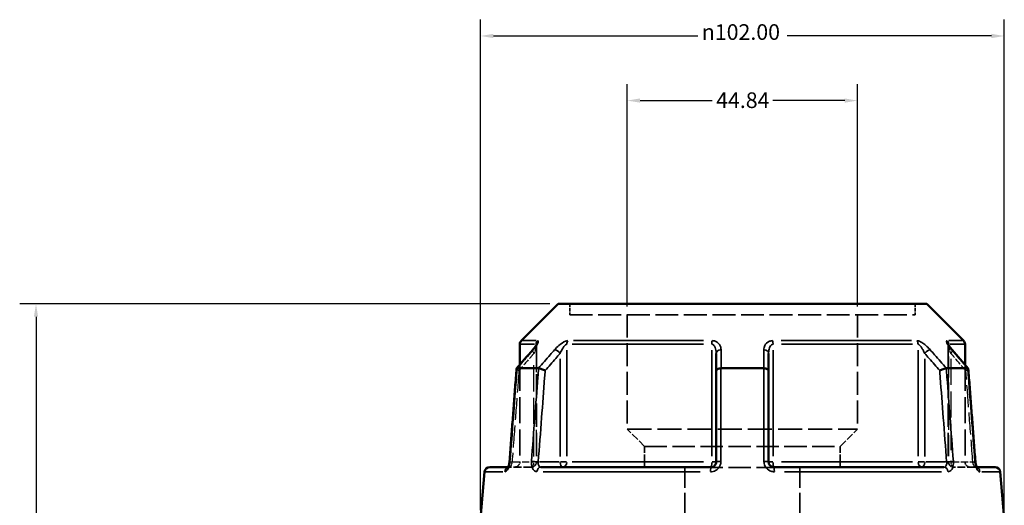
# Model space of a CAD drawing. Units: millimetres. Extents: x 0 to 898, y 0 to 848.
# Drawn here: x 274 to 466, y 399 to 494 of the extents above; entities that cross this region are included whole.
import ezdxf

# ---------------------------------------------------------------- set-up
doc = ezdxf.new("R2010")
doc.units = ezdxf.units.MM
doc.linetypes.add('DASHED', pattern=[0.2067, 0.1654, -0.0413])
for name, color, linetype, lineweight in [('Dimension (ANSI)', 7, 'Continuous', 25), ('Hidden (ANSI)', 7, 'DASHED', 35), ('Hidden Narrow (ANSI)', 7, 'DASHED', 25), ('Visible (ANSI)', 7, 'Continuous', 50), ('Visible Narrow (ANSI)', 7, 'Continuous', 35)]:
    doc.layers.add(name, color=color, linetype=linetype, lineweight=lineweight)
doc.styles.add('Note Text (ANSI)', font='tahoma.ttf')
doc.dimstyles.new('Default - mm (ANSI)', dxfattribs={"dimtxt": 3.048, "dimasz": 2.5, "dimexe": 3.175, "dimexo": 1.6002, "dimgap": 0.8, "dimtad": 0, "dimtoh": 1, "dimrnd": 1e-08, "dimzin": 4, "dimdsep": 46, "dimtxsty": 'Note Text (ANSI)', "dimcen": 0.09, "dimdle": 10, "dimclrd": 256, "dimclre": 256, "dimclrt": 256, "dimadec": 1, "dimazin": 1, "dimtfac": 1, "dimtofl": 0, "dimtmove": 0, "dimatfit": 3, "dimfxl": 1, "dimtolj": 1, "dimtzin": 4, "dimlwd": -1, "dimlwe": -1, "dimarcsym": 0})

# ---------------------------------------------------------------- blocks, each defined once
blk = doc.blocks.new('*D6')
at = {"layer": 'Defpoints', "color": 0, "transparency": 16777216}
for p in [(392.16, 478.18), (392.16, 436.47), (437.01, 436.47)]:
    blk.add_point(p, dxfattribs=at)
at = {"layer": 'Dimension (ANSI)', "transparency": 16777216}
for p, q in [((392.16, 438.07), (392.16, 481.36)), ((437.01, 438.07), (437.01, 481.36)), ((394.66, 478.18), (408.66, 478.18)), ((434.51, 478.18), (420.5, 478.18))]:
    blk.add_line(p, q, dxfattribs=at)
for points in [[(394.66, 478.6), (394.66, 477.77), (392.16, 478.18)], [(434.51, 478.6), (434.51, 477.77), (437.01, 478.18)]]:
    blk.add_solid(points, dxfattribs=at)
at = {"layer": 'Dimension (ANSI)', "transparency": 16777216, "insert": (409.46, 479.78), "char_height": 3.048, "attachment_point": 1, "style": 'Note Text (ANSI)'}
blk.add_mtext('\\A1;44.84', dxfattribs=at)
blk = doc.blocks.new('*D9')
at = {"layer": 'Defpoints', "color": 0, "transparency": 16777216}
for p in [(277.01, 438.56), (378.68, 438.56), (414.97, 240.56)]:
    blk.add_point(p, dxfattribs=at)
at = {"layer": 'Dimension (ANSI)', "transparency": 16777216}
for p, q in [((377.08, 438.56), (273.83, 438.56)), ((277.01, 436.06), (277.01, 374.9)), ((277.01, 243.06), (277.01, 361.23)), ((413.37, 240.56), (273.83, 240.56))]:
    blk.add_line(p, q, dxfattribs=at)
for points in [[(276.59, 436.06), (277.42, 436.06), (277.01, 438.56)], [(276.59, 243.06), (277.42, 243.06), (277.01, 240.56)]]:
    blk.add_solid(points, dxfattribs=at)
at = {"layer": 'Dimension (ANSI)', "transparency": 16777216, "insert": (275.42, 362.03), "char_height": 3.048, "attachment_point": 1, "rotation": 90, "style": 'Note Text (ANSI)'}
blk.add_mtext('\\A1;197.99', dxfattribs=at)
blk = doc.blocks.new('*D10')
at = {"layer": 'Defpoints', "color": 0, "transparency": 16777216}
for p in [(363.58, 490.77), (363.58, 396.77), (465.58, 396.77)]:
    blk.add_point(p, dxfattribs=at)
at = {"layer": 'Dimension (ANSI)', "transparency": 16777216}
for p, q in [((363.58, 398.37), (363.58, 493.95)), ((465.58, 398.37), (465.58, 493.95)), ((366.08, 490.77), (405.87, 490.77)), ((463.08, 490.77), (423.3, 490.77))]:
    blk.add_line(p, q, dxfattribs=at)
for points in [[(366.08, 491.19), (366.08, 490.35), (363.58, 490.77)], [(463.08, 491.19), (463.08, 490.35), (465.58, 490.77)]]:
    blk.add_solid(points, dxfattribs=at)
at = {"layer": 'Dimension (ANSI)', "transparency": 16777216, "insert": (406.67, 493.06), "char_height": 3.048, "attachment_point": 1, "style": 'Note Text (ANSI)'}
blk.add_mtext('\\A1;{\\fAIGDT|b0|i0;\\H3.0480;\\ln}\\fTahoma|b0|i0;\\H3.0480;102.00', dxfattribs=at)

msp = doc.modelspace()

# ---------------------------------------------------------------- linework, layer by layer
at = {"layer": 'Hidden (ANSI)', "ltscale": 3.979287}
for p, q in [((380.949, 438.555), (380.949, 436.466)), ((448.217, 438.555), (448.217, 436.466))]:
    msp.add_line(p, q, dxfattribs=at)
at = {"layer": 'Hidden (ANSI)', "ltscale": 26.904882}
msp.add_line((380.949, 436.466), (448.217, 436.466), dxfattribs=at)
at = {"layer": 'Hidden (ANSI)', "ltscale": 26.965408}
for p, q in [((392.161, 436.466), (392.161, 414.171)), ((437.006, 436.466), (437.006, 414.171))]:
    msp.add_line(p, q, dxfattribs=at)
at = {"layer": 'Hidden (ANSI)', "ltscale": 27.543251}
for p, q in [((374.49, 430.543), (374.49, 407.77)), ((454.676, 430.543), (454.676, 407.77))]:
    msp.add_line(p, q, dxfattribs=at)
at = {"layer": 'Hidden (ANSI)', "ltscale": 30.536198}
msp.add_line((371.233, 426.706), (371.233, 407.77), dxfattribs=at)
at = {"layer": 'Hidden (ANSI)', "ltscale": 30.536203}
msp.add_line((457.933, 426.706), (457.933, 407.77), dxfattribs=at)
at = {"layer": 'Hidden (ANSI)', "ltscale": 28.399597}
msp.add_line((392.161, 414.171), (437.006, 414.171), dxfattribs=at)
at = {"layer": 'Hidden (ANSI)', "ltscale": 9.059648}
for p, q in [((395.524, 410.807), (392.161, 414.171)), ((433.642, 410.807), (437.006, 414.171))]:
    msp.add_line(p, q, dxfattribs=at)
at = {"layer": 'Hidden (ANSI)', "ltscale": 26.334171}
for p, q in [((395.524, 410.807), (433.642, 410.807)), ((395.524, 406.705), (433.642, 406.705))]:
    msp.add_line(p, q, dxfattribs=at)
at = {"layer": 'Hidden (ANSI)', "ltscale": 7.81368}
for p, q in [((395.524, 410.807), (395.524, 406.705)), ((433.642, 410.807), (433.642, 406.705))]:
    msp.add_line(p, q, dxfattribs=at)
at = {"layer": 'Hidden (ANSI)', "ltscale": 1.470216}
msp.add_line((368.951, 406.77), (369.246, 406.77), dxfattribs=at)
at = {"layer": 'Hidden (ANSI)', "ltscale": 9.334328}
for p, q in [((373.49, 406.77), (369.246, 406.77)), ((459.921, 406.77), (455.676, 406.77))]:
    msp.add_line(p, q, dxfattribs=at)
at = {"layer": 'Hidden (ANSI)', "ltscale": 24.032413}
for p, q in [((403.372, 406.705), (403.372, 396.77)), ((425.794, 406.705), (425.794, 396.77))]:
    msp.add_line(p, q, dxfattribs=at)
at = {"layer": 'Hidden (ANSI)', "ltscale": 1.47006}
msp.add_line((459.921, 406.77), (460.215, 406.77), dxfattribs=at)
at = {"layer": 'Hidden (ANSI)', "ltscale": 2.991791}
for centre, start, end in [((370.233, 407.77), 270, 0), ((373.49, 407.77), 270, 0), ((455.676, 407.77), 180, 270), ((458.933, 407.77), 180, 270)]:
    msp.add_arc(centre, 1, start, end, dxfattribs=at)
at = {"layer": 'Hidden (ANSI)', "ltscale": 9.705132}
for centre, major_axis, ratio, start_param, end_param in [((10356.587, -11005.025), (-354.017, 16134.237), 0.8713006, 0.7641861, 0.7645019), ((-9684.684, -11185.859), (-357.672, -16389.457), 0.8712732, 2.3769899, 2.3773007)]:
    msp.add_ellipse(centre, major_axis=major_axis, ratio=ratio, start_param=start_param, end_param=end_param, dxfattribs=at)
at = {"layer": 'Hidden (ANSI)', "ltscale": 4.578621}
msp.add_open_spline([(373.735, 429.583), (373.835, 429.697), (373.928, 429.81), (374.1, 430.028), (374.178, 430.133), (374.315, 430.33), (374.373, 430.422), (374.44, 430.538), (374.458, 430.573), (374.483, 430.624), (374.492, 430.643), (374.502, 430.666), (374.504, 430.673), (374.507, 430.68), (374.504, 430.676), (374.497, 430.638), (374.493, 430.613), (374.49, 430.565), (374.49, 430.554), (374.49, 430.543)], degree=3, knots=[0, 0, 0, 0, 0.05326363, 0.05326363, 0.10652726, 0.10652726, 0.15979088, 0.15979088, 0.1864227, 0.1864227, 0.20693939, 0.20693939, 0.22202176, 0.22202176, 0.24544118, 0.24544118, 0.26213437, 0.26213437, 0.26631814, 0.26631814, 0.26631814, 0.26631814], dxfattribs=at)
at = {"layer": 'Hidden (ANSI)', "ltscale": 0.735482}
msp.add_open_spline([(374.49, 430.543), (374.49, 430.586), (374.494, 430.615), (374.5, 430.657), (374.503, 430.668), (374.505, 430.676), (374.506, 430.677), (374.506, 430.677)], degree=3, knots=[0.079099033, 0.079099033, 0.079099033, 0.079099033, 0.094745232, 0.094745232, 0.110737738, 0.110737738, 0.118300437, 0.118300437, 0.118300437, 0.118300437], dxfattribs=at)
at = {"layer": 'Hidden (ANSI)', "ltscale": 4.578617}
msp.add_open_spline([(454.676, 430.543), (454.676, 430.586), (454.673, 430.615), (454.666, 430.657), (454.663, 430.668), (454.66, 430.68), (454.66, 430.678), (454.667, 430.659), (454.676, 430.638), (454.709, 430.571), (454.738, 430.517), (454.824, 430.373), (454.886, 430.278), (455.03, 430.076), (455.112, 429.969), (455.273, 429.769), (455.35, 429.676), (455.431, 429.583)], degree=3, knots=[0.07909903, 0.07909903, 0.07909903, 0.07909903, 0.09474523, 0.09474523, 0.11073774, 0.11073774, 0.12984163, 0.12984163, 0.15596521, 0.15596521, 0.19532048, 0.19532048, 0.24858388, 0.24858388, 0.30184727, 0.30184727, 0.345416, 0.345416, 0.345416, 0.345416], dxfattribs=at)
at = {"layer": 'Hidden (ANSI)', "ltscale": 0.735502}
msp.add_open_spline([(454.661, 430.677), (454.661, 430.678), (454.663, 430.671), (454.67, 430.638), (454.674, 430.613), (454.676, 430.565), (454.676, 430.554), (454.676, 430.543)], degree=3, knots=[0.227116661, 0.227116661, 0.227116661, 0.227116661, 0.245441176, 0.245441176, 0.262134371, 0.262134371, 0.26631814, 0.26631814, 0.26631814, 0.26631814], dxfattribs=at)
at = {"layer": 'Hidden (ANSI)', "ltscale": 2.089205}
for points, knots in [([(370.598, 425.961), (370.596, 425.938), (370.61, 425.909), (370.672, 425.834), (370.728, 425.786), (370.874, 425.682), (370.965, 425.627), (371.068, 425.571), (371.07, 425.571), (371.071, 425.57)], [-0.10955444, -0.10955444, -0.10955444, -0.10955444, -0.07805092, -0.07805092, -0.03928192, -0.03928192, 0, 0, 0.00047625, 0.00047625, 0.00047625, 0.00047625]), ([(458.095, 425.57), (458.097, 425.571), (458.098, 425.571), (458.202, 425.627), (458.292, 425.682), (458.439, 425.786), (458.494, 425.834), (458.557, 425.909), (458.57, 425.938), (458.569, 425.961)], [-0.15379395, -0.15379395, -0.15379395, -0.15379395, -0.15331881, -0.15331881, -0.11412844, -0.11412844, -0.0754498, -0.0754498, -0.04401971, -0.04401971, -0.04401971, -0.04401971])]:
    msp.add_open_spline(points, degree=3, knots=knots, dxfattribs=at)
at = {"layer": 'Hidden (ANSI)', "ltscale": 1.701024}
msp.add_open_spline([(368.872, 406.646), (368.872, 406.646), (368.872, 406.646), (368.873, 406.646), (368.882, 406.656), (368.928, 406.689), (368.966, 406.711), (369.08, 406.753), (369.159, 406.77), (369.246, 406.77)], degree=3, knots=[0.227293935, 0.227293935, 0.227293935, 0.227293935, 0.22772718, 0.22772718, 0.25682997, 0.25682997, 0.285161677, 0.285161677, 0.314811041, 0.314811041, 0.314811041, 0.314811041], dxfattribs=at)
at = {"layer": 'Hidden (ANSI)', "ltscale": 1.700917}
for points in [[(369.246, 406.77), (369.142, 406.77), (369.05, 406.745), (368.936, 406.696), (368.904, 406.673), (368.877, 406.651), (368.872, 406.646), (368.872, 406.646)], [(459.921, 406.77), (460.024, 406.77), (460.116, 406.745), (460.23, 406.696), (460.262, 406.673), (460.29, 406.651), (460.294, 406.646), (460.294, 406.646)]]:
    msp.add_open_spline(points, degree=3, knots=[0, 0, 0, 0, 0.035487952, 0.035487952, 0.066590651, 0.066590651, 0.08751627, 0.08751627, 0.08751627, 0.08751627], dxfattribs=at)
at = {"layer": 'Hidden (ANSI)', "ltscale": 0.402963}
msp.add_open_spline([(368.903, 406.686), (368.903, 406.688), (368.904, 406.689), (368.918, 406.71), (368.934, 406.737), (368.951, 406.77)], degree=3, knots=[0.122975497, 0.122975497, 0.122975497, 0.122975497, 0.124622578, 0.124622578, 0.150448207, 0.150448207, 0.150448207, 0.150448207], dxfattribs=at)
at = {"layer": 'Hidden (ANSI)', "ltscale": 0.420625}
msp.add_open_spline([(369.109, 407.188), (369.121, 407.234), (369.133, 407.281), (369.148, 407.349), (369.152, 407.369), (369.156, 407.388)], degree=3, knots=[0.227257587, 0.227257587, 0.227257587, 0.227257587, 0.247429211, 0.247429211, 0.255432485, 0.255432485, 0.255432485, 0.255432485], dxfattribs=at)
at = {"layer": 'Hidden (ANSI)', "ltscale": 0.527502}
msp.add_open_spline([(369.189, 407.571), (369.196, 407.619), (369.203, 407.667), (369.213, 407.758), (369.217, 407.802), (369.22, 407.846)], degree=3, knots=[0.279678619, 0.279678619, 0.279678619, 0.279678619, 0.298086483, 0.298086483, 0.314813966, 0.314813966, 0.314813966, 0.314813966], dxfattribs=at)
at = {"layer": 'Hidden (ANSI)', "ltscale": 2.63652}
msp.add_open_spline([(460.215, 406.77), (460.234, 406.733), (460.252, 406.704), (460.283, 406.658), (460.294, 406.645), (460.294, 406.646), (460.285, 406.656), (460.238, 406.689), (460.2, 406.711), (460.086, 406.753), (460.007, 406.77), (459.921, 406.77)], degree=3, knots=[0.16436308, 0.16436308, 0.16436308, 0.16436308, 0.19343627, 0.19343627, 0.22772718, 0.22772718, 0.25682997, 0.25682997, 0.28516168, 0.28516168, 0.31481104, 0.31481104, 0.31481104, 0.31481104], dxfattribs=at)
at = {"layer": 'Hidden Narrow (ANSI)', "ltscale": 30.70664}
for p, q in [((373.99, 408.828), (373.99, 427.869)), ((455.176, 427.869), (455.176, 408.828))]:
    msp.add_line(p, q, dxfattribs=at)
at = {"layer": 'Hidden Narrow (ANSI)', "ltscale": 24.739857}
msp.add_line((374.417, 429.361), (374.417, 408.906), dxfattribs=at)
at = {"layer": 'Hidden Narrow (ANSI)', "ltscale": 24.739815}
msp.add_line((454.75, 408.906), (454.75, 429.361), dxfattribs=at)
at = {"layer": 'Hidden Narrow (ANSI)', "ltscale": 8.457208}
for p, q in [((369.931, 407.77), (373.776, 407.77)), ((455.39, 407.77), (459.235, 407.77))]:
    msp.add_line(p, q, dxfattribs=at)
at = {"layer": 'Hidden Narrow (ANSI)', "ltscale": 1.795034}
for p, q in [((374.489, 407.77), (374.035, 407.77)), ((455.132, 407.77), (454.678, 407.77))]:
    msp.add_line(p, q, dxfattribs=at)
at = {"layer": 'Hidden Narrow (ANSI)', "ltscale": 2.029475}
for centre, major_axis, start_param, end_param in [((374.49, 428.927), (-0.755, 0.656), 0.059198, 1.1247615), ((454.676, 428.927), (0.755, 0.656), 5.1584238, 6.2239873)]:
    msp.add_ellipse(centre, major_axis=major_axis, ratio=0.3543192, start_param=start_param, end_param=end_param, dxfattribs=at)
at = {"layer": 'Hidden Narrow (ANSI)', "ltscale": 0.633739}
msp.add_ellipse((369.246, 405.77), major_axis=(0, 1), ratio=0.9213266, start_param=0.0184876, end_param=0.3512644, dxfattribs=at)
at = {"layer": 'Hidden Narrow (ANSI)', "ltscale": 1.797881}
for centre, major_axis, start_param, end_param in [((370.217, 407.77), (-0.997, 0.076), 0.0524429, 0.9964155), ((458.949, 407.77), (0.997, 0.076), 5.2867698, 6.2307424)]:
    msp.add_ellipse(centre, major_axis=major_axis, ratio=0.0437298, start_param=start_param, end_param=end_param, dxfattribs=at)
at = {"layer": 'Hidden Narrow (ANSI)', "ltscale": 2.692601}
for centre, ratio, start_param, end_param in [((373.49, 407.77), 0.5, 0.0785398, 1.4922565), ((373.49, 407.77), 0.9265657, 0.0785398, 1.4922565), ((455.676, 407.77), 0.9265657, 4.7909288, 6.2046455), ((455.676, 407.77), 0.5, 4.7909288, 6.2046455)]:
    msp.add_ellipse(centre, major_axis=(0, -1), ratio=ratio, start_param=start_param, end_param=end_param, dxfattribs=at)
at = {"layer": 'Hidden Narrow (ANSI)', "ltscale": 0.633677}
msp.add_ellipse((459.921, 405.77), major_axis=(0, 1), ratio=0.9213266, start_param=5.9319551, end_param=6.2646995, dxfattribs=at)
at = {"layer": 'Hidden Narrow (ANSI)', "ltscale": 3.591758}
msp.add_open_spline([(374.483, 430.623), (374.485, 430.611), (374.487, 430.598), (374.493, 430.524), (374.486, 430.444), (374.456, 430.267), (374.434, 430.171), (374.365, 429.917), (374.312, 429.751), (374.174, 429.368), (374.086, 429.148), (373.99, 428.927)], degree=3, knots=[0.05373644, 0.05373644, 0.05373644, 0.05373644, 0.06721438, 0.06721438, 0.12292214, 0.12292214, 0.17440412, 0.17440412, 0.25131567, 0.25131567, 0.345416, 0.345416, 0.345416, 0.345416], dxfattribs=at)
at = {"layer": 'Hidden Narrow (ANSI)', "ltscale": 3.592147}
msp.add_open_spline([(455.176, 428.927), (455.056, 429.203), (454.949, 429.477), (454.743, 430.09), (454.661, 430.424), (454.68, 430.604), (454.682, 430.614), (454.684, 430.623)], degree=3, knots=[0, 0, 0, 0, 0.11734182, 0.11734182, 0.28109054, 0.28109054, 0.2916805, 0.2916805, 0.2916805, 0.2916805], dxfattribs=at)
at = {"layer": 'Hidden Narrow (ANSI)', "ltscale": 8.154943}
for points, knots in [([(373.99, 428.927), (373.703, 428.597), (373.417, 428.268), (373.13, 427.938), (372.443, 427.149), (371.757, 426.359), (371.071, 425.57)], [1.5073628, 1.5073628, 1.5073628, 1.5073628, 1.64754309, 1.64754309, 1.64754309, 1.98308997, 1.98308997, 1.98308997, 1.98308997]), ([(458.095, 425.57), (457.409, 426.359), (456.723, 427.149), (456.037, 427.938), (455.75, 428.268), (455.463, 428.597), (455.176, 428.927)], [2.52722817, 2.52722817, 2.52722817, 2.52722817, 2.86277504, 2.86277504, 2.86277504, 3.00295534, 3.00295534, 3.00295534, 3.00295534])]:
    msp.add_open_spline(points, degree=3, knots=knots, dxfattribs=at)
at = {"layer": 'Hidden Narrow (ANSI)', "ltscale": 25.933592}
for points, knots in [([(371.071, 425.57), (371.036, 425.116), (371.002, 424.661), (370.769, 421.602), (370.571, 418.996), (370.373, 416.391), (370.154, 413.517), (369.936, 410.644), (369.717, 407.77)], [0.6478424, 0.6478424, 0.6478424, 0.6478424, 0.7846335, 0.7846335, 1.569267, 1.569267, 1.569267, 2.4346669, 2.4346669, 2.4346669, 2.4346669]), ([(459.449, 407.77), (459.231, 410.644), (459.012, 413.517), (458.794, 416.391), (458.595, 418.996), (458.397, 421.602), (458.165, 424.661), (458.13, 425.116), (458.095, 425.57)], [1.2046153, 1.2046153, 1.2046153, 1.2046153, 2.0700153, 2.0700153, 2.0700153, 2.8546488, 2.8546488, 2.9914398, 2.9914398, 2.9914398, 2.9914398])]:
    msp.add_open_spline(points, degree=3, knots=knots, dxfattribs=at)
at = {"layer": 'Hidden Narrow (ANSI)', "ltscale": 2.712011}
msp.add_open_spline([(369.717, 407.77), (369.707, 407.704), (369.695, 407.638), (369.657, 407.469), (369.629, 407.368), (369.555, 407.156), (369.507, 407.05), (369.383, 406.84), (369.306, 406.77), (369.246, 406.77)], degree=3, knots=[0, 0, 0, 0, 0.03982627, 0.03982627, 0.1035483, 0.1035483, 0.18638694, 0.18638694, 0.31481104, 0.31481104, 0.31481104, 0.31481104], dxfattribs=at)
at = {"layer": 'Hidden Narrow (ANSI)', "ltscale": 2.712193}
msp.add_open_spline([(459.921, 406.77), (459.898, 406.77), (459.873, 406.78), (459.804, 406.83), (459.757, 406.886), (459.652, 407.062), (459.594, 407.197), (459.504, 407.481), (459.471, 407.626), (459.449, 407.77)], degree=3, knots=[0, 0, 0, 0, 0.04867645, 0.04867645, 0.12655878, 0.12655878, 0.2278058, 0.2278058, 0.31481397, 0.31481397, 0.31481397, 0.31481397], dxfattribs=at)
at = {"layer": 'Visible (ANSI)'}
for p, q in [((378.678, 438.555), (371.526, 431.403)), ((378.678, 438.555), (450.489, 438.555)), ((450.489, 438.555), (457.64, 431.403)), ((371.233, 430.696), (371.233, 426.706)), ((457.933, 430.696), (457.933, 426.706)), ((409.483, 428.927), (409.483, 425.57)), ((419.683, 425.57), (419.683, 428.927)), ((370.707, 426.02), (374.867, 426.02)), ((410.422, 426.02), (418.744, 426.02)), ((454.299, 426.02), (458.46, 426.02)), ((409.483, 425.57), (409.483, 407.77)), ((419.683, 407.77), (419.683, 425.57)), ((365.374, 406.77), (368.951, 406.77)), ((375.346, 406.77), (408.483, 406.77)), ((420.683, 406.77), (453.821, 406.77)), ((460.215, 406.77), (463.792, 406.77)), ((364.378, 405.857), (363.583, 396.77)), ((464.788, 405.857), (465.583, 396.77))]:
    msp.add_line(p, q, dxfattribs=at)
for centre, start, end in [((372.233, 430.696), 135, 180), ((456.933, 430.696), 0, 45), ((365.374, 405.77), 90, 175), ((463.792, 405.77), 5, 90)]:
    msp.add_arc(centre, 1, start, end, dxfattribs=at)
for centre, major_axis, ratio, start_param, end_param in [((10513.85, -11185.859), (357.672, -16389.457), 0.8712732, 3.9058846, 3.9061954), ((-9527.42, -11005.025), (354.017, 16134.237), 0.8713006, 5.5186834, 5.5189992)]:
    msp.add_ellipse(centre, major_axis=major_axis, ratio=ratio, start_param=start_param, end_param=end_param, dxfattribs=at)
for points, knots in [([(374.506, 430.677), (374.506, 430.677), (374.505, 430.675), (374.499, 430.659), (374.49, 430.638), (374.458, 430.571), (374.428, 430.517), (374.343, 430.373), (374.28, 430.278), (374.136, 430.076), (374.055, 429.969), (373.894, 429.769), (373.817, 429.676), (373.735, 429.583)], [0.11830044, 0.11830044, 0.11830044, 0.11830044, 0.12984163, 0.12984163, 0.15596521, 0.15596521, 0.19532048, 0.19532048, 0.24858388, 0.24858388, 0.30184727, 0.30184727, 0.345416, 0.345416, 0.345416, 0.345416]), ([(455.431, 429.583), (455.332, 429.697), (455.239, 429.81), (455.067, 430.028), (454.988, 430.133), (454.852, 430.33), (454.793, 430.422), (454.727, 430.538), (454.708, 430.573), (454.683, 430.624), (454.675, 430.643), (454.665, 430.666), (454.662, 430.673), (454.661, 430.677), (454.661, 430.677), (454.661, 430.677)], [0, 0, 0, 0, 0.05326363, 0.05326363, 0.10652726, 0.10652726, 0.15979088, 0.15979088, 0.1864227, 0.1864227, 0.20693939, 0.20693939, 0.22202176, 0.22202176, 0.22711666, 0.22711666, 0.22711666, 0.22711666]), ([(370.598, 425.961), (370.506, 424.753), (370.414, 423.545), (370.23, 421.13), (370.139, 419.922), (369.955, 417.507), (369.863, 416.299), (369.679, 413.884), (369.588, 412.677), (369.404, 410.261), (369.312, 409.054), (369.22, 407.846)], [0.616216, 0.616216, 0.616216, 0.616216, 0.9799062, 0.9799062, 1.3435964, 1.3435964, 1.7072866, 1.7072866, 2.0709767, 2.0709767, 2.4346669, 2.4346669, 2.4346669, 2.4346669]), ([(370.696, 426.019), (370.643, 426.014), (370.612, 425.999), (370.599, 425.971), (370.598, 425.966), (370.598, 425.961)], [-0.153676981, -0.153676981, -0.153676981, -0.153676981, -0.116634151, -0.116634151, -0.109554438, -0.109554438, -0.109554438, -0.109554438]), ([(376.171, 425.57), (376.17, 425.571), (376.168, 425.571), (376.064, 425.627), (375.95, 425.682), (375.714, 425.786), (375.593, 425.834), (375.356, 425.916), (375.242, 425.95), (375.039, 425.999), (374.952, 426.014), (374.882, 426.019)], [-0.15379395, -0.15379395, -0.15379395, -0.15379395, -0.15331879, -0.15331879, -0.11412844, -0.11412844, -0.07544978, -0.07544978, -0.03695649, -0.03695649, 0, 0, 0, 0]), ([(410.397, 426.019), (410.274, 426.014), (410.156, 425.999), (409.932, 425.95), (409.831, 425.916), (409.663, 425.834), (409.597, 425.786), (409.507, 425.682), (409.484, 425.627), (409.483, 425.571), (409.483, 425.571), (409.483, 425.57)], [-0.15367683, -0.15367683, -0.15367683, -0.15367683, -0.11663408, -0.11663408, -0.07805105, -0.07805105, -0.03928183, -0.03928183, 0, 0, 0.0004764, 0.0004764, 0.0004764, 0.0004764]), ([(419.683, 425.57), (419.683, 425.571), (419.683, 425.571), (419.683, 425.627), (419.659, 425.682), (419.569, 425.786), (419.504, 425.834), (419.336, 425.916), (419.234, 425.95), (419.011, 425.999), (418.892, 426.014), (418.769, 426.019)], [-0.15379395, -0.15379395, -0.15379395, -0.15379395, -0.15331866, -0.15331866, -0.11412838, -0.11412838, -0.07544952, -0.07544952, -0.03695642, -0.03695642, 0, 0, 0, 0]), ([(454.284, 426.019), (454.214, 426.014), (454.127, 425.999), (453.925, 425.95), (453.811, 425.916), (453.574, 425.834), (453.452, 425.786), (453.216, 425.682), (453.102, 425.627), (452.998, 425.571), (452.997, 425.571), (452.995, 425.57)], [-0.15367697, -0.15367697, -0.15367697, -0.15367697, -0.11663414, -0.11663414, -0.07805093, -0.07805093, -0.03928191, -0.03928191, 0, 0, 0.00047626, 0.00047626, 0.00047626, 0.00047626]), ([(458.569, 425.961), (458.568, 425.966), (458.567, 425.971), (458.555, 425.999), (458.523, 426.014), (458.47, 426.019)], [-0.044019706, -0.044019706, -0.044019706, -0.044019706, -0.036956494, -0.036956494, 0, 0, 0, 0]), ([(459.946, 407.846), (459.854, 409.054), (459.762, 410.261), (459.579, 412.677), (459.487, 413.884), (459.303, 416.299), (459.212, 417.507), (459.028, 419.922), (458.936, 421.13), (458.752, 423.545), (458.66, 424.753), (458.569, 425.961)], [1.2046153, 1.2046153, 1.2046153, 1.2046153, 1.5683055, 1.5683055, 1.9319957, 1.9319957, 2.2956859, 2.2956859, 2.659376, 2.659376, 3.0230662, 3.0230662, 3.0230662, 3.0230662]), ([(369.22, 407.846), (369.21, 407.709), (369.192, 407.571), (369.142, 407.311), (369.111, 407.19), (369.045, 406.981), (369.01, 406.893), (368.948, 406.761), (368.92, 406.713), (368.884, 406.658), (368.872, 406.646), (368.872, 406.646)], [0, 0, 0, 0, 0.05246869, 0.05246869, 0.10385719, 0.10385719, 0.15173749, 0.15173749, 0.19343627, 0.19343627, 0.22729393, 0.22729393, 0.22729393, 0.22729393]), ([(368.872, 406.646), (368.872, 406.646), (368.873, 406.646), (368.878, 406.652), (368.888, 406.665), (368.903, 406.686)], [0.08751627, 0.08751627, 0.08751627, 0.08751627, 0.094643085, 0.094643085, 0.122975497, 0.122975497, 0.122975497, 0.122975497]), ([(368.951, 406.77), (368.957, 406.782), (368.963, 406.794), (368.998, 406.865), (369.028, 406.937), (369.075, 407.071), (369.092, 407.128), (369.109, 407.188)], [0.150448207, 0.150448207, 0.150448207, 0.150448207, 0.159506266, 0.159506266, 0.200620775, 0.200620775, 0.227257587, 0.227257587, 0.227257587, 0.227257587]), ([(409.483, 407.77), (409.483, 407.704), (409.477, 407.639), (409.443, 407.471), (409.406, 407.371), (409.287, 407.159), (409.195, 407.054), (408.943, 406.864), (408.771, 406.796), (408.558, 406.772), (408.521, 406.77), (408.483, 406.77)], [0, 0, 0, 0, 0.03957477, 0.03957477, 0.1028944, 0.1028944, 0.18520991, 0.18520991, 0.29222008, 0.29222008, 0.31481112, 0.31481112, 0.31481112, 0.31481112]), ([(420.683, 406.77), (420.573, 406.77), (420.463, 406.788), (420.191, 406.882), (420.039, 406.985), (419.77, 407.299), (419.683, 407.535), (419.683, 407.77)], [0, 0, 0, 0, 0.06653404, 0.06653404, 0.1729885, 0.1729885, 0.31481287, 0.31481287, 0.31481287, 0.31481287]), ([(459.946, 407.846), (459.957, 407.709), (459.975, 407.571), (460.024, 407.311), (460.055, 407.19), (460.121, 406.981), (460.156, 406.893), (460.198, 406.803), (460.207, 406.786), (460.215, 406.77)], [0, 0, 0, 0, 0.05246869, 0.05246869, 0.10385719, 0.10385719, 0.15173749, 0.15173749, 0.16436308, 0.16436308, 0.16436308, 0.16436308]), ([(460.294, 406.646), (460.294, 406.646), (460.294, 406.646), (460.289, 406.652), (460.277, 406.667), (460.243, 406.718), (460.221, 406.757), (460.168, 406.865), (460.138, 406.937), (460.078, 407.111), (460.048, 407.217), (459.995, 407.452), (459.973, 407.582), (459.954, 407.758), (459.949, 407.802), (459.946, 407.846)], [0.08751627, 0.08751627, 0.08751627, 0.08751627, 0.09464308, 0.09464308, 0.12462258, 0.12462258, 0.15950627, 0.15950627, 0.20062077, 0.20062077, 0.24742921, 0.24742921, 0.29808648, 0.29808648, 0.31481397, 0.31481397, 0.31481397, 0.31481397])]:
    msp.add_open_spline(points, degree=3, knots=knots, dxfattribs=at)
for points in [[(370.696, 426.019), (370.7, 426.019), (370.703, 426.02), (370.707, 426.02)], [(374.867, 426.02), (374.872, 426.02), (374.877, 426.019), (374.882, 426.019)], [(410.397, 426.019), (410.406, 426.019), (410.414, 426.02), (410.422, 426.02)], [(418.744, 426.02), (418.752, 426.02), (418.761, 426.019), (418.769, 426.019)], [(454.284, 426.019), (454.289, 426.019), (454.294, 426.02), (454.299, 426.02)], [(458.46, 426.02), (458.463, 426.02), (458.467, 426.019), (458.47, 426.019)], [(369.156, 407.388), (369.169, 407.448), (369.18, 407.509), (369.189, 407.571)]]:
    msp.add_open_spline(points, degree=3, dxfattribs=at)
at = {"layer": 'Visible Narrow (ANSI)'}
for p, q in [((374.11, 430.696), (371.241, 430.696)), ((371.534, 431.403), (374.383, 431.403)), ((374.417, 430.686), (374.417, 430.508)), ((380.379, 408.916), (380.379, 429.55)), ((406.97, 430.696), (381.431, 430.696)), ((381.655, 431.403), (407.021, 431.403)), ((408.621, 429.55), (408.621, 408.916)), ((420.546, 408.916), (420.546, 429.55)), ((422.145, 431.403), (447.511, 431.403)), ((447.735, 430.696), (422.197, 430.696)), ((448.787, 429.55), (448.787, 408.916)), ((454.75, 430.508), (454.75, 430.686)), ((454.783, 431.403), (457.632, 431.403)), ((457.925, 430.696), (455.057, 430.696)), ((379.09, 427.869), (379.09, 408.828)), ((450.076, 408.828), (450.076, 427.869)), ((378.876, 407.77), (375.031, 407.77)), ((380.333, 407.77), (379.153, 407.77)), ((381.431, 407.77), (406.97, 407.77)), ((409.481, 407.77), (408.691, 407.77)), ((420.475, 407.77), (419.686, 407.77)), ((422.197, 407.77), (447.735, 407.77)), ((450.013, 407.77), (448.833, 407.77)), ((454.135, 407.77), (450.29, 407.77)), ((367.948, 405.857), (364.388, 405.857)), ((406.376, 405.857), (375.793, 405.857)), ((453.373, 405.857), (422.791, 405.857)), ((464.778, 405.857), (461.219, 405.857))]:
    msp.add_line(p, q, dxfattribs=at)
for centre, major_axis, ratio, start_param, end_param in [((374.49, 428.927), (-0.755, 0.656), 0.3543192, 5.9781609, 6.2671314), ((375.343, 430.696), (0, 1), 0.9265657, 0.8246681, 1.5315264), ((378.59, 428.927), (-0.755, 0.656), 0.3543192, 4.400804, 5.755338), ((381.168, 430.696), (0, -1), 0.7890235, 3.9662607, 4.6731191), ((408.758, 430.696), (0, 1), 0.1375423, 0.8246681, 1.5315264), ((410.483, 428.927), (-1, 0), 0.7086384, 4.8533994, 6.2079334), ((418.683, 428.927), (1, 0), 0.7086384, 0.0752519, 1.4297859), ((420.408, 430.696), (0, -1), 0.1375423, 1.6100662, 2.3169246), ((447.998, 430.696), (0, 1), 0.7890235, 4.7516589, 5.4585172), ((450.576, 428.927), (-0.755, -0.656), 0.3543192, 3.66944, 5.023974), ((453.823, 430.696), (0, -1), 0.9265657, 1.6100662, 2.3169246), ((454.676, 428.927), (0.755, 0.656), 0.3543192, 0.0160539, 0.3050244), ((369.246, 405.77), (0, 1), 0.9213266, 0.4254409, 1.427841), ((370.217, 407.77), (-0.997, 0.076), 0.0437298, 5.8665688, 6.2612581), ((374.317, 407.77), (0.997, -0.076), 0.0437298, 1.1232285, 2.4618904), ((375.346, 405.77), (0, 1), 0.797365, 0.0741765, 1.4093534), ((379.59, 407.77), (0, -1), 0.5, 4.7909288, 6.2046455), ((379.59, 407.77), (0, -1), 0.7890235, 0.0785398, 1.4922565), ((408.483, 405.77), (0, 1), 0.1239616, 0.0741765, 1.4093534), ((408.483, 407.77), (0, -1), 0.1375423, 0.0785398, 1.4922565), ((410.483, 407.77), (-1, 0), 0.0874597, 4.8701533, 6.2088152), ((418.683, 407.77), (1, 0), 0.0874597, 0.0743701, 1.413032), ((420.683, 407.77), (0, -1), 0.1375423, 4.7909288, 6.2046455), ((420.683, 405.77), (0, 1), 0.1239616, 4.8738319, 6.2090088), ((449.576, 407.77), (0, -1), 0.7890235, 4.7909288, 6.2046455), ((449.576, 407.77), (0, -1), 0.5, 0.0785398, 1.4922565), ((453.821, 405.77), (0, 1), 0.797365, 4.8738319, 6.2090088), ((454.849, 407.77), (0.997, 0.076), 0.0437298, 0.6797022, 2.0183641), ((458.949, 407.77), (0.997, 0.076), 0.0437298, 0.0219272, 0.4166165), ((459.921, 405.77), (0, 1), 0.9213266, 4.8553461, 5.8577786)]:
    msp.add_ellipse(centre, major_axis=major_axis, ratio=ratio, start_param=start_param, end_param=end_param, dxfattribs=at)
for points, knots in [([(370.707, 426.02), (371.467, 426.895), (372.227, 427.77), (372.988, 428.645), (373.274, 428.975), (373.561, 429.304), (373.847, 429.634)], [-2.01955492, -2.01955492, -2.01955492, -2.01955492, -1.64754309, -1.64754309, -1.64754309, -1.5073628, -1.5073628, -1.5073628, -1.5073628]), ([(373.847, 429.634), (374.04, 429.855), (374.215, 430.075), (374.489, 430.458), (374.595, 430.624), (374.731, 430.878), (374.775, 430.974), (374.834, 431.151), (374.847, 431.231), (374.828, 431.335), (374.806, 431.368), (374.749, 431.398), (374.721, 431.403), (374.688, 431.403)], [-0.345416, -0.345416, -0.345416, -0.345416, -0.25131567, -0.25131567, -0.17440412, -0.17440412, -0.12292214, -0.12292214, -0.06721438, -0.06721438, -0.02585168, -0.02585168, 0, 0, 0, 0]), ([(374.417, 430.696), (374.433, 430.696), (374.446, 430.69), (374.469, 430.667), (374.477, 430.648), (374.483, 430.623)], [0, 0, 0, 0, 0.025851685, 0.025851685, 0.053736442, 0.053736442, 0.053736442, 0.053736442]), ([(378.013, 429.634), (377.726, 429.304), (377.439, 428.975), (377.152, 428.645), (376.39, 427.77), (375.629, 426.895), (374.867, 426.02)], [-2.82354415, -2.82354415, -2.82354415, -2.82354415, -2.68333921, -2.68333921, -2.68333921, -2.31135203, -2.31135203, -2.31135203, -2.31135203]), ([(380.61, 431.403), (380.48, 431.403), (380.323, 431.368), (379.719, 431.138), (379.238, 430.801), (378.525, 430.184), (378.253, 429.91), (378.013, 429.634)], [-0.34541683, -0.34541683, -0.34541683, -0.34541683, -0.28278882, -0.28278882, -0.11734182, -0.11734182, 0, 0, 0, 0]), ([(379.09, 428.927), (379.21, 429.203), (379.346, 429.477), (379.7, 430.094), (379.939, 430.431), (380.238, 430.661), (380.315, 430.696), (380.379, 430.696)], [0, 0, 0, 0, 0.11734182, 0.11734182, 0.28278882, 0.28278882, 0.34541683, 0.34541683, 0.34541683, 0.34541683]), ([(408.621, 430.696), (408.663, 430.696), (408.706, 430.69), (408.813, 430.661), (408.876, 430.628), (409.013, 430.524), (409.083, 430.444), (409.199, 430.267), (409.247, 430.172), (409.349, 429.919), (409.394, 429.754), (409.465, 429.37), (409.483, 429.149), (409.483, 428.927)], [0, 0, 0, 0, 0.02585168, 0.02585168, 0.06721438, 0.06721438, 0.12305037, 0.12305037, 0.17415567, 0.17415567, 0.25081718, 0.25081718, 0.34541583, 0.34541583, 0.34541583, 0.34541583]), ([(410.417, 429.634), (410.417, 429.857), (410.379, 430.078), (410.235, 430.461), (410.142, 430.626), (409.935, 430.879), (409.838, 430.974), (409.601, 431.151), (409.459, 431.231), (409.18, 431.335), (409.052, 431.368), (408.834, 431.398), (408.748, 431.403), (408.661, 431.403)], [-0.34541583, -0.34541583, -0.34541583, -0.34541583, -0.25081718, -0.25081718, -0.17415567, -0.17415567, -0.12305037, -0.12305037, -0.06721438, -0.06721438, -0.02585168, -0.02585168, 0, 0, 0, 0]), ([(410.422, 426.02), (410.421, 426.895), (410.42, 427.77), (410.419, 428.645), (410.418, 428.975), (410.418, 429.304), (410.417, 429.634)], [-2.01955492, -2.01955492, -2.01955492, -2.01955492, -1.64754164, -1.64754164, -1.64754164, -1.5073628, -1.5073628, -1.5073628, -1.5073628]), ([(418.749, 429.634), (418.748, 429.304), (418.748, 428.975), (418.747, 428.645), (418.746, 427.77), (418.745, 426.895), (418.744, 426.02)], [-0.97913562, -0.97913562, -0.97913562, -0.97913562, -0.83895677, -0.83895677, -0.83895677, -0.46694349, -0.46694349, -0.46694349, -0.46694349]), ([(420.505, 431.403), (420.273, 431.403), (420.048, 431.36), (419.399, 431.11), (419.101, 430.786), (418.807, 430.184), (418.749, 429.91), (418.749, 429.634)], [-0.34541645, -0.34541645, -0.34541645, -0.34541645, -0.27620858, -0.27620858, -0.11734182, -0.11734182, 0, 0, 0, 0]), ([(419.683, 428.927), (419.683, 429.203), (419.712, 429.477), (419.855, 430.079), (420.002, 430.403), (420.321, 430.653), (420.431, 430.696), (420.546, 430.696)], [0, 0, 0, 0, 0.11734182, 0.11734182, 0.27620858, 0.27620858, 0.34541645, 0.34541645, 0.34541645, 0.34541645]), ([(451.153, 429.634), (450.961, 429.855), (450.748, 430.075), (450.331, 430.457), (450.133, 430.624), (449.788, 430.878), (449.646, 430.974), (449.35, 431.151), (449.195, 431.231), (448.935, 431.335), (448.828, 431.368), (448.668, 431.398), (448.61, 431.403), (448.556, 431.403)], [-0.34541603, -0.34541603, -0.34541603, -0.34541603, -0.25141662, -0.25141662, -0.17445287, -0.17445287, -0.12288915, -0.12288915, -0.06721438, -0.06721438, -0.02585168, -0.02585168, 0, 0, 0, 0]), ([(448.787, 430.696), (448.814, 430.696), (448.843, 430.69), (448.921, 430.661), (448.974, 430.628), (449.102, 430.524), (449.179, 430.444), (449.326, 430.267), (449.397, 430.171), (449.568, 429.917), (449.667, 429.75), (449.874, 429.368), (449.98, 429.148), (450.076, 428.927)], [0, 0, 0, 0, 0.02585168, 0.02585168, 0.06721438, 0.06721438, 0.12288915, 0.12288915, 0.17445287, 0.17445287, 0.25141662, 0.25141662, 0.34541603, 0.34541603, 0.34541603, 0.34541603]), ([(454.299, 426.02), (453.538, 426.895), (452.776, 427.77), (452.014, 428.645), (451.727, 428.975), (451.44, 429.304), (451.153, 429.634)], [-2.01955492, -2.01955492, -2.01955492, -2.01955492, -1.64756774, -1.64756774, -1.64756774, -1.5073628, -1.5073628, -1.5073628, -1.5073628]), ([(454.478, 431.403), (454.396, 431.403), (454.348, 431.366), (454.293, 431.131), (454.455, 430.797), (454.865, 430.184), (455.079, 429.91), (455.319, 429.634)], [-0.34541684, -0.34541684, -0.34541684, -0.34541684, -0.28109054, -0.28109054, -0.11734182, -0.11734182, 0, 0, 0, 0]), ([(455.319, 429.634), (455.606, 429.304), (455.892, 428.975), (456.179, 428.645), (456.939, 427.77), (457.699, 426.895), (458.46, 426.02)], [-3.00295534, -3.00295534, -3.00295534, -3.00295534, -2.86277504, -2.86277504, -2.86277504, -2.49076321, -2.49076321, -2.49076321, -2.49076321]), ([(376.171, 425.57), (376.857, 426.359), (377.543, 427.148), (378.23, 427.938), (378.516, 428.267), (378.803, 428.597), (379.09, 428.927)], [2.34781698, 2.34781698, 2.34781698, 2.34781698, 2.68333921, 2.68333921, 2.68333921, 2.82354415, 2.82354415, 2.82354415, 2.82354415]), ([(450.076, 428.927), (450.363, 428.597), (450.65, 428.267), (450.937, 427.938), (451.623, 427.148), (452.309, 426.359), (452.995, 425.57)], [1.5073628, 1.5073628, 1.5073628, 1.5073628, 1.64756774, 1.64756774, 1.64756774, 1.98308997, 1.98308997, 1.98308997, 1.98308997]), ([(369.316, 407.857), (369.534, 410.731), (369.753, 413.604), (369.971, 416.478), (370.169, 419.083), (370.367, 421.689), (370.609, 424.869), (370.652, 425.444), (370.696, 426.019)], [-2.4346669, -2.4346669, -2.4346669, -2.4346669, -1.569267, -1.569267, -1.569267, -0.7846335, -0.7846335, -0.6114939, -0.6114939, -0.6114939, -0.6114939]), ([(374.882, 426.019), (374.838, 425.444), (374.794, 424.869), (374.552, 421.689), (374.354, 419.083), (374.156, 416.478), (373.937, 413.604), (373.718, 410.731), (373.499, 407.857)], [-3.0277883, -3.0277883, -3.0277883, -3.0277883, -2.8546488, -2.8546488, -2.0700153, -2.0700153, -2.0700153, -1.2046153, -1.2046153, -1.2046153, -1.2046153]), ([(410.4, 407.857), (410.399, 410.731), (410.399, 413.604), (410.399, 416.478), (410.398, 419.083), (410.398, 421.689), (410.397, 424.869), (410.397, 425.444), (410.397, 426.019)], [-2.4346669, -2.4346669, -2.4346669, -2.4346669, -1.569267, -1.569267, -1.569267, -0.7846335, -0.7846335, -0.6114939, -0.6114939, -0.6114939, -0.6114939]), ([(418.769, 426.019), (418.769, 425.444), (418.769, 424.869), (418.769, 421.689), (418.768, 419.083), (418.768, 416.478), (418.767, 413.604), (418.767, 410.731), (418.767, 407.857)], [-3.0277883, -3.0277883, -3.0277883, -3.0277883, -2.8546488, -2.8546488, -2.0700153, -2.0700153, -2.0700153, -1.2046153, -1.2046153, -1.2046153, -1.2046153]), ([(455.667, 407.857), (455.448, 410.731), (455.23, 413.604), (455.011, 416.478), (454.812, 419.083), (454.614, 421.689), (454.372, 424.869), (454.328, 425.444), (454.284, 426.019)], [-2.4346669, -2.4346669, -2.4346669, -2.4346669, -1.569267, -1.569267, -1.569267, -0.7846335, -0.7846335, -0.6114939, -0.6114939, -0.6114939, -0.6114939]), ([(458.47, 426.019), (458.514, 425.444), (458.558, 424.869), (458.8, 421.689), (458.997, 419.083), (459.195, 416.478), (459.414, 413.604), (459.632, 410.731), (459.85, 407.857)], [-3.0277883, -3.0277883, -3.0277883, -3.0277883, -2.8546488, -2.8546488, -2.0700153, -2.0700153, -2.0700153, -1.2046153, -1.2046153, -1.2046153, -1.2046153]), ([(374.817, 407.77), (375.036, 410.644), (375.254, 413.517), (375.473, 416.391), (375.671, 418.996), (375.869, 421.602), (376.102, 424.661), (376.136, 425.116), (376.171, 425.57)], [1.2046153, 1.2046153, 1.2046153, 1.2046153, 2.0700153, 2.0700153, 2.0700153, 2.8546488, 2.8546488, 2.9914398, 2.9914398, 2.9914398, 2.9914398]), ([(452.995, 425.57), (453.03, 425.116), (453.065, 424.661), (453.297, 421.602), (453.495, 418.996), (453.694, 416.391), (453.912, 413.517), (454.131, 410.644), (454.349, 407.77)], [0.6478424, 0.6478424, 0.6478424, 0.6478424, 0.7846335, 0.7846335, 1.569267, 1.569267, 1.569267, 2.4346669, 2.4346669, 2.4346669, 2.4346669]), ([(368.328, 405.857), (368.498, 405.857), (368.684, 405.997), (368.954, 406.418), (369.051, 406.629), (369.187, 407.054), (369.235, 407.255), (369.29, 407.593), (369.306, 407.725), (369.316, 407.857)], [-0.31481104, -0.31481104, -0.31481104, -0.31481104, -0.18638694, -0.18638694, -0.1035483, -0.1035483, -0.03982627, -0.03982627, 0, 0, 0, 0]), ([(373.499, 407.857), (373.491, 407.751), (373.488, 407.645), (373.497, 407.127), (373.584, 406.736), (373.857, 406.213), (374.014, 406.042), (374.307, 405.887), (374.427, 405.857), (374.552, 405.857)], [-0.31481354, -0.31481354, -0.31481354, -0.31481354, -0.28284699, -0.28284699, -0.15713721, -0.15713721, -0.06043739, -0.06043739, 0, 0, 0, 0]), ([(375.346, 406.77), (375.274, 406.77), (375.206, 406.785), (375.044, 406.862), (374.961, 406.948), (374.826, 407.209), (374.791, 407.405), (374.804, 407.664), (374.809, 407.717), (374.817, 407.77)], [0, 0, 0, 0, 0.06043739, 0.06043739, 0.15713721, 0.15713721, 0.28284699, 0.28284699, 0.31481354, 0.31481354, 0.31481354, 0.31481354]), ([(408.36, 405.857), (408.436, 405.857), (408.512, 405.861), (408.948, 405.909), (409.297, 406.045), (409.811, 406.425), (410, 406.636), (410.243, 407.059), (410.318, 407.259), (410.387, 407.594), (410.4, 407.726), (410.4, 407.857)], [-0.31481112, -0.31481112, -0.31481112, -0.31481112, -0.29222008, -0.29222008, -0.18520991, -0.18520991, -0.1028944, -0.1028944, -0.03957477, -0.03957477, 0, 0, 0, 0]), ([(418.767, 407.857), (418.766, 407.386), (418.943, 406.916), (419.492, 406.287), (419.802, 406.081), (420.357, 405.894), (420.582, 405.857), (420.807, 405.857)], [-0.31481287, -0.31481287, -0.31481287, -0.31481287, -0.1729885, -0.1729885, -0.06653404, -0.06653404, 0, 0, 0, 0]), ([(454.349, 407.77), (454.359, 407.704), (454.365, 407.638), (454.369, 407.469), (454.36, 407.368), (454.313, 407.156), (454.267, 407.05), (454.109, 406.84), (453.973, 406.77), (453.821, 406.77)], [0, 0, 0, 0, 0.03986256, 0.03986256, 0.10364264, 0.10364264, 0.18655676, 0.18655676, 0.31481094, 0.31481094, 0.31481094, 0.31481094]), ([(454.615, 405.857), (454.878, 405.857), (455.126, 405.997), (455.432, 406.417), (455.527, 406.628), (455.637, 407.053), (455.665, 407.254), (455.68, 407.592), (455.677, 407.725), (455.667, 407.857)], [-0.31481094, -0.31481094, -0.31481094, -0.31481094, -0.18655676, -0.18655676, -0.10364264, -0.10364264, -0.03986256, -0.03986256, 0, 0, 0, 0]), ([(459.85, 407.857), (459.872, 407.568), (459.922, 407.279), (460.079, 406.71), (460.195, 406.441), (460.425, 406.089), (460.533, 405.977), (460.707, 405.877), (460.774, 405.857), (460.838, 405.857)], [-0.31481397, -0.31481397, -0.31481397, -0.31481397, -0.2278058, -0.2278058, -0.12655878, -0.12655878, -0.04867645, -0.04867645, 0, 0, 0, 0])]:
    msp.add_open_spline(points, degree=3, knots=knots, dxfattribs=at)
msp.add_open_spline([(454.684, 430.623), (454.694, 430.67), (454.716, 430.696), (454.75, 430.696)], degree=3, dxfattribs=at)

# ---------------------------------------------------------------- dimensions: what is measured, and where the dimension line sits
at = {"layer": 'Dimension (ANSI)'}
dim = msp.add_linear_dim(base=(363.583, 490.77), p1=(465.583, 396.77), p2=(363.583, 396.77), angle=180, text='{\\fAIGDT|b0|i0;\\H3.0480;\\ln}\\fTahoma|b0|i0;\\H3.0480;<>', dimstyle='Default - mm (ANSI)', override={"dimgap": 0.8, "dimtoh": 0, "dimdec": 2, "dimtol": 0, "dimlim": 0, "dimtp": 0, "dimtm": 0, "dimtdec": 2, "dimatfit": 1}, dxfattribs=at)
dim.commit()
dim.dimension.update_dxf_attribs({"geometry": '*D10', "text_midpoint": (414.583, 490.77), "dimtype": 160})
for base, p1, p2, angle, picture, middle in [((392.160709681, 478.183708649), (437.005709681, 436.465822741), (392.160709681, 436.465822741), 180, '*D6', (414.583209681, 478.183708649)), ((277.007, 438.555), (414.966, 240.563), (378.678, 438.555), 90, '*D9', (277.007, 368.063))]:
    dim = msp.add_linear_dim(base=base, p1=p1, p2=p2, angle=angle, dimstyle='Default - mm (ANSI)', override={"dimgap": 0.8, "dimtoh": 0, "dimdec": 2, "dimtol": 0, "dimlim": 0, "dimtp": 0, "dimtm": 0, "dimtdec": 2, "dimatfit": 1}, dxfattribs=at)
    dim.commit()
    dim.dimension.update_dxf_attribs({"geometry": picture, "text_midpoint": middle, "dimtype": 160})

doc.saveas('drawing.dxf')
